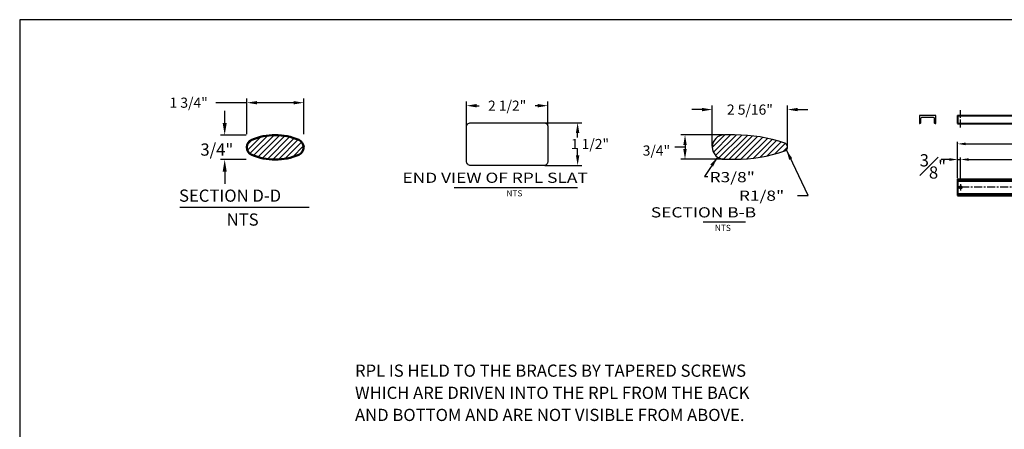
# Model space of a CAD drawing. Extents: x 0 to 192, y 0 to 150.
# Drawn here: x 0 to 121, y 100 to 150 of the extents above; entities that cross this region are included whole.
import ezdxf
from ezdxf.enums import TextEntityAlignment as Align

# ---------------------------------------------------------------- set-up
doc = ezdxf.new("R2010")
doc.units = 0
doc.header["$LTSCALE"] = 0.8
doc.header["$MEASUREMENT"] = 0
doc.header["$PDMODE"] = 35
doc.linetypes.add('CENTER', pattern=[2, 1.25, -0.25, 0.25, -0.25])
doc.layers.get('0').update_dxf_attribs({"linetype": 'CONTINUOUS'})
doc.layers.get('DEFPOINTS').update_dxf_attribs({"linetype": 'CONTINUOUS'})
for name, color, linetype, lineweight in [('6733-ARM', 2, 'CONTINUOUS', 50), ('DIM', 130, 'CONTINUOUS', 25), ('SEAT BRACE', 2, 'CONTINUOUS', 40), ('TEXT', 121, 'CONTINUOUS', 25)]:
    doc.layers.add(name, color=color, linetype=linetype, lineweight=lineweight)
for name, color, linetype in [('BORDER', 1, 'CONTINUOUS'), ('CEN', 6, 'CENTER'), ('HATCH', 1, 'CONTINUOUS'), ('LEG', 2, 'CONTINUOUS'), ('WOOD', 10, 'CONTINUOUS')]:
    doc.layers.add(name, color=color, linetype=linetype)
doc.styles.add('ROMANS', font='romans')
doc.styles.add('ST 3_IN', font='stylu.ttf')
doc.dimstyles.new('03 _ST', dxfattribs={"dimtxt": 1.5, "dimasz": 1, "dimexe": 0.25, "dimexo": 0.125, "dimgap": 0.25, "dimtad": 0, "dimdec": 3, "dimzin": 3, "dimdsep": 46, "dimlunit": 4, "dimtxsty": 'ST 3_IN', "dimcen": 0.25, "dimdle": 0.25, "dimadec": 8, "dimazin": 0, "dimtfac": 1, "dimtdec": 3, "dimtmove": 1, "dimatfit": 3, "dimldrblk": 'leader01', "dimfxl": 1, "dimfrac": 1, "dimtolj": 1, "dimtzin": 0, "dimlwd": -1, "dimlwe": 25, "dimarcsym": 0})
doc.dimstyles.new('FAXABLE$0', dxfattribs={"dimtxt": 1.25, "dimasz": 1.25, "dimexe": 0.5, "dimexo": 0.125, "dimgap": 0.09375, "dimtad": 0, "dimdec": 5, "dimzin": 0, "dimdsep": 46, "dimlunit": 5, "dimtxsty": 'ROMANS', "dimcen": -0.09375, "dimadec": 0, "dimazin": 0, "dimtfac": 1, "dimtdec": 5, "dimtofl": 0, "dimtmove": 0, "dimatfit": 3, "dimfxl": 1, "dimfrac": 2, "dimtolj": 1, "dimtzin": 1, "dimarcsym": 0})

# ---------------------------------------------------------------- blocks, each defined once
blk = doc.blocks.new('*D13')
at = {"layer": 'DEFPOINTS', "color": 0, "transparency": 16777216}
for p in [(94.34, 139.43), (85.09, 134.83), (94.34, 134.83)]:
    blk.add_point(p, dxfattribs=at)
at = {"layer": 'DIM', "color": 0, "lineweight": -2, "transparency": 16777216}
for p, q in [((83.84, 139.43), (82.59, 139.43)), ((85.09, 134.95), (85.09, 139.93)), ((94.34, 134.95), (94.34, 139.93)), ((95.59, 139.43), (96.84, 139.43))]:
    blk.add_line(p, q, dxfattribs=at)
at = {"layer": 'DIM', "color": 0, "transparency": 16777216}
for points in [[(83.84, 139.64), (83.84, 139.23), (85.09, 139.43)], [(95.59, 139.64), (95.59, 139.23), (94.34, 139.43)]]:
    blk.add_solid(points, dxfattribs=at)
at = {"layer": 'DIM', "color": 0, "transparency": 16777216, "insert": (89.72, 139.43), "char_height": 1.25, "attachment_point": 5, "style": 'ROMANS'}
blk.add_mtext('\\A1;2 5/16"', dxfattribs=at)
blk = doc.blocks.new('*X1')
at = {"color": 0}
for p, q in [((4.189, 4.543), (4.576, 4.93)), ((4.223, 4.4), (4.753, 4.93)), ((4.294, 4.294), (4.93, 4.93)), ((4.396, 4.22), (5.101, 4.925)), ((4.535, 4.181), (5.267, 4.914)), ((4.71, 4.18), (5.428, 4.898)), ((4.887, 4.18), (5.584, 4.877)), ((5.068, 4.184), (5.736, 4.852)), ((5.256, 4.195), (5.883, 4.822)), ((5.452, 4.215), (6.026, 4.789)), ((5.659, 4.245), (6.166, 4.752)), ((5.878, 4.287), (6.302, 4.711)), ((6.111, 4.343), (6.434, 4.666)), ((6.363, 4.419), (6.502, 4.557))]:
    blk.add_line(p, q, dxfattribs=at)
blk = doc.blocks.new('*D3')
at = {"layer": 'DEFPOINTS', "color": 0, "transparency": 16777216}
for p in [(64.89, 139.91), (54.9, 137.31), (64.89, 137.41)]:
    blk.add_point(p, dxfattribs=at)
at = {"layer": 'DIM', "color": 0, "lineweight": -2, "transparency": 16777216}
for p, q in [((54.9, 137.44), (54.9, 140.41)), ((64.89, 137.54), (64.89, 140.41)), ((56.15, 139.91), (56.47, 139.91)), ((63.64, 139.91), (63.32, 139.91))]:
    blk.add_line(p, q, dxfattribs=at)
at = {"layer": 'DIM', "color": 0, "transparency": 16777216}
for points in [[(56.15, 140.12), (56.15, 139.7), (54.9, 139.91)], [(63.64, 140.12), (63.64, 139.7), (64.89, 139.91)]]:
    blk.add_solid(points, dxfattribs=at)
at = {"layer": 'DIM', "color": 0, "transparency": 16777216, "insert": (59.89, 139.91), "char_height": 1.25, "attachment_point": 5, "style": 'ROMANS'}
blk.add_mtext('\\A1;2 1/2"', dxfattribs=at)
blk = doc.blocks.new('*D47')
at = {"layer": 'DEFPOINTS', "color": 0, "transparency": 16777216}
for p in [(27.9, 140.28), (27.9, 136.3), (34.9, 136.3)]:
    blk.add_point(p, dxfattribs=at)
at = {"layer": 'DIM', "color": 0, "lineweight": -2, "transparency": 16777216}
for p, q in [((27.9, 136.42), (27.9, 140.78)), ((34.9, 136.42), (34.9, 140.78)), ((27.9, 140.28), (24.09, 140.28)), ((33.65, 140.28), (29.15, 140.28))]:
    blk.add_line(p, q, dxfattribs=at)
at = {"layer": 'DIM', "color": 0, "transparency": 16777216}
for points in [[(29.15, 140.48), (29.15, 140.07), (27.9, 140.28)], [(33.65, 140.48), (33.65, 140.07), (34.9, 140.28)]]:
    blk.add_solid(points, dxfattribs=at)
at = {"layer": 'DIM', "color": 0, "transparency": 16777216, "insert": (20.76, 140.28), "char_height": 1.25, "attachment_point": 5, "style": 'ROMANS'}
blk.add_mtext('\\A1;1 3/4"', dxfattribs=at)
blk = doc.blocks.new('*D69')
at = {"color": 0, "lineweight": 25, "transparency": 16777216}
for p, q in [((115.24, 131.01), (115.24, 135.47)), ((179.99, 131.01), (179.99, 135.47))]:
    blk.add_line(p, q, dxfattribs=at)
at = {"color": 0, "transparency": 16777216}
for p, q in [((116.24, 135.22), (143.77, 135.22)), ((178.99, 135.22), (151.73, 135.22))]:
    blk.add_line(p, q, dxfattribs=at)
for points in [[(116.24, 135.38), (116.24, 135.05), (115.24, 135.22)], [(178.99, 135.38), (178.99, 135.05), (179.99, 135.22)]]:
    blk.add_solid(points, dxfattribs=at)
at = {"layer": 'DEFPOINTS', "color": 0, "transparency": 16777216}
for p in [(115.24, 135.22), (115.24, 130.88), (179.99, 130.88)]:
    blk.add_point(p, dxfattribs=at)
at = {"color": 0, "transparency": 16777216, "insert": (147.75, 135.38), "char_height": 1.5, "attachment_point": 5, "style": 'ST 3_IN'}
blk.add_mtext('\\A1;5\'-4{\\H1.000000x;\\S3#4;}"', dxfattribs=at)
blk = doc.blocks.new('leader01')
for p, q in [((-0.2, 0), (-1.36, 0)), ((-0.2, 0), (-0.62, 0.84)), ((-0.62, -0.84), (-0.2, 0)), ((-0.18, 0), (-0.6, 0.84)), ((-0.6, -0.84), (-0.18, 0)), ((-0.16, 0), (-0.58, 0.84)), ((-0.58, -0.84), (-0.16, 0)), ((-0.14, 0), (-0.57, 0.84)), ((-0.57, -0.84), (-0.14, 0)), ((-0.13, 0), (-0.55, 0.84)), ((-0.55, -0.84), (-0.13, 0)), ((-0.11, 0), (-0.53, 0.84)), ((-0.53, -0.84), (-0.11, 0)), ((-0.09, 0), (-0.51, 0.84)), ((-0.51, -0.84), (-0.09, 0)), ((-0.07, 0), (-0.49, 0.84)), ((-0.49, -0.84), (-0.07, 0)), ((-0.05, 0), (-0.48, 0.84)), ((-0.48, -0.84), (-0.05, 0)), ((-0.04, 0), (-0.46, 0.84)), ((-0.46, -0.84), (-0.04, 0)), ((-0.02, 0), (-0.44, 0.84)), ((-0.44, -0.84), (-0.02, 0)), ((0, 0), (-0.42, 0.84)), ((-0.42, -0.84), (0, 0))]:
    blk.add_line(p, q)
blk = doc.blocks.new('*D70')
at = {"color": 0, "transparency": 16777216}
for p, q in [((114.24, 133.3), (113.24, 133.3)), ((115.24, 133.3), (115.61, 133.3)), ((116.61, 133.3), (117.61, 133.3))]:
    blk.add_line(p, q, dxfattribs=at)
at = {"color": 0, "lineweight": 25, "transparency": 16777216}
for p, q in [((115.24, 131.01), (115.24, 133.55)), ((115.61, 131.01), (115.61, 133.55))]:
    blk.add_line(p, q, dxfattribs=at)
at = {"color": 0, "transparency": 16777216}
for points in [[(114.24, 133.46), (114.24, 133.13), (115.24, 133.3)], [(116.61, 133.46), (116.61, 133.13), (115.61, 133.3)]]:
    blk.add_solid(points, dxfattribs=at)
at = {"layer": 'DEFPOINTS', "color": 0, "transparency": 16777216}
for p in [(115.61, 133.3), (115.24, 130.88), (115.61, 130.88)]:
    blk.add_point(p, dxfattribs=at)
at = {"color": 0, "transparency": 16777216, "insert": (112.2, 132.45), "char_height": 1.5, "attachment_point": 5, "style": 'ST 3_IN'}
blk.add_mtext('\\A1;{\\H1.000000x;\\S3#8;}"', dxfattribs=at)
blk = doc.blocks.new('*D71')
at = {"color": 0, "lineweight": 25, "transparency": 16777216}
for p, q in [((115.61, 131.01), (115.61, 133.55)), ((147.61, 131.01), (147.61, 133.55))]:
    blk.add_line(p, q, dxfattribs=at)
at = {"color": 0, "transparency": 16777216}
for p, q in [((116.61, 133.3), (129.16, 133.3)), ((146.61, 133.3), (134.06, 133.3))]:
    blk.add_line(p, q, dxfattribs=at)
for points in [[(116.61, 133.46), (116.61, 133.13), (115.61, 133.3)], [(146.61, 133.46), (146.61, 133.13), (147.61, 133.3)]]:
    blk.add_solid(points, dxfattribs=at)
at = {"layer": 'DEFPOINTS', "color": 0, "transparency": 16777216}
for p in [(147.61, 133.3), (115.61, 130.88), (147.61, 130.88)]:
    blk.add_point(p, dxfattribs=at)
at = {"color": 0, "transparency": 16777216, "insert": (131.61, 133.3), "char_height": 1.5, "attachment_point": 5, "style": 'ST 3_IN'}
blk.add_mtext('\\A1;2\'-8"', dxfattribs=at)

msp = doc.modelspace()

# ---------------------------------------------------------------- hatches: boundary and pattern name
at = {"layer": 'HATCH'}
h = msp.add_hatch(dxfattribs=at)
h.set_pattern_fill('ANSI31', color=256, scale=4, style=0)
h.set_pattern_definition([(45, (-70.91866, 46.14296), (-0.3535534, 0.3535534), [])])
h.paths.add_polyline_path([(34.279001, 135.721158, 0.2), (28.50977, 135.721158, 0.6666666667), (28.50977, 133.875004, 0.2), (34.279001, 133.875004, 0.6666666667)])

# ---------------------------------------------------------------- linework, layer by layer
at = {"color": 0, "linetype": 'ByBlock'}
msp.add_line((85.729971, 133.600165), (84.158372, 131.212955), dxfattribs=at)
at = {"layer": '6733-ARM'}
msp.add_lwpolyline([(28.50977, 133.875004, 0.2), (34.279001, 133.875004, 0.6666666667), (34.279001, 135.721158, 0.2), (28.50977, 135.721158, 0.6666666667)], format="xyb", close=True, dxfattribs=at)
at = {"layer": 'BORDER'}
msp.add_lwpolyline([(0, 0), (191.52, 0), (191.52, 150.48), (0, 150.48)], close=True, dxfattribs=at)
at = {"layer": 'CEN'}
for p, q in [((115.611145, 137.227744), (115.611145, 139.351751)), ((180.668652, 129.882329), (115.07995, 129.882329)), ((115.611145, 130.288525), (115.611145, 129.476134))]:
    msp.add_line(p, q, dxfattribs=at)
at = {"layer": 'DEFPOINTS', "color": 0, "linetype": 'ByBlock'}
for p in [(94.219768, 134.496894), (85.737703, 133.594755)]:
    msp.add_point(p, dxfattribs=at)
at = {"layer": 'DIM'}
for p, q in [((25.188582, 137.798081), (25.188582, 139.298081)), ((64.524025, 137.814317), (69.052463, 137.814317)), ((27.834727, 136.298081), (24.688582, 136.298081)), ((68.552463, 136.015883), (68.552463, 136.564317)), ((86.468772, 136.32648), (81.246499, 136.32648)), ((68.552463, 133.814317), (68.552463, 134.6512)), ((81.746499, 134.82648), (80.496499, 134.82648)), ((81.746499, 135.07648), (81.746499, 134.57648)), ((96.869985, 128.89467), (94.201291, 134.476937)), ((27.834727, 133.298081), (24.688582, 133.298081)), ((86.468772, 133.32648), (81.246499, 133.32648)), ((64.524025, 132.564317), (69.052463, 132.564317)), ((25.188582, 131.798081), (25.188582, 130.298081)), ((84.158372, 131.212955), (84.533372, 131.212955)), ((95.561182, 128.89467), (96.869985, 128.89467))]:
    msp.add_line(p, q, dxfattribs=at)
at = {"layer": 'DIM', "color": 2}
msp.add_lwpolyline([(112.17303, 138.515783, -0.4142135624), (112.360481, 138.328234), (112.360366, 137.890734, 0.4142135624), (112.547817, 137.703185), (112.548079, 138.703185), (110.548079, 138.703709), (110.547817, 137.703709, 0.4142135624), (110.735367, 137.89116), (110.735481, 138.32866, -0.4142135624), (110.92303, 138.51611)], format="xyb", close=True, dxfattribs=at)
at = {"layer": 'DIM'}
for points in [[(24.938582, 137.798081), (25.438582, 137.798081), (25.188582, 136.298081)], [(68.34413, 136.564317), (68.760797, 136.564317), (68.552463, 137.814317)], [(81.538166, 135.07648), (81.954832, 135.07648), (81.746499, 136.32648)], [(81.538166, 134.57648), (81.954832, 134.57648), (81.746499, 133.32648)], [(94.924626, 133.436414), (94.54806, 133.258063), (94.201291, 134.476937)], [(24.938582, 131.798081), (25.438582, 131.798081), (25.188582, 133.298081)], [(68.34413, 133.814317), (68.760797, 133.814317), (68.552463, 132.564317)], [(85.208395, 132.445236), (84.862017, 132.676824), (85.729971, 133.600165)]]:
    msp.add_solid(points, dxfattribs=at)
at = {"layer": 'LEG'}
for p, q in [((87.843772, 136.32648), (86.593772, 136.32648)), ((86.593772, 133.32648), (87.843772, 133.32648))]:
    msp.add_line(p, q, dxfattribs=at)
for centre, radius, start, end in [((86.593772, 134.82648), 1.5, 90, 270), ((87.843772, 117.32648), 19, 71.07535558, 90), ((87.843772, 152.32648), 19, 270, 288.92464442), ((93.843772, 134.82648), 0.5, 288.92464442, 71.07535558)]:
    msp.add_arc(centre, radius, start, end, dxfattribs=at)
at = {"layer": 'SEAT BRACE'}
for p, q in [((115.236145, 138.703468), (179.986145, 138.703468)), ((115.236145, 138.703468), (115.236145, 137.703468)), ((115.236145, 137.703468), (179.986145, 137.703468)), ((115.236145, 130.882329), (179.986145, 130.882329)), ((115.236145, 130.882329), (115.236145, 128.882329)), ((115.236145, 130.694829), (179.986145, 130.694829)), ((115.236145, 129.069829), (179.986145, 129.069829)), ((115.236145, 128.882329), (179.986145, 128.882329))]:
    msp.add_line(p, q, dxfattribs=at)
msp.add_circle((115.611145, 129.882329), 0.125, dxfattribs=at)
at = {"layer": 'TEXT'}
for p, q in [((53.367895, 129.875018), (68.532779, 129.875018)), ((19.668766, 127.438459), (35.585869, 127.438459)), ((83.964355, 125.628422), (89.174723, 125.628422))]:
    msp.add_line(p, q, dxfattribs=at)
at = {"layer": 'WOOD'}
msp.add_lwpolyline([(54.899025, 133.064317), (54.899025, 137.314317, -0.4142135624), (55.399025, 137.814317), (64.399025, 137.814317, -0.4142135624), (64.899025, 137.314317), (64.899025, 133.064317, -0.4142135624), (64.399025, 132.564317), (55.399025, 132.564317, -0.4142135624)], format="xyb", close=True, dxfattribs=at)

# ---------------------------------------------------------------- block references
at = {"layer": 'HATCH', "xscale": 4, "yscale": 4, "zscale": 4}
msp.add_blockref('*X1', (68.337536, 116.606769), dxfattribs=at)

# ---------------------------------------------------------------- texts
at = {"layer": 'DIM', "attachment_point": 5, "style": 'ROMANS'}
for s, insert, char_height in [('\\A1;1 1/2"', (70.067731, 135.198675), 1.25), ('\\A1;3/4"', (24.223117, 134.519921), 1.5), ('\\A1;3/4"', (78.233291, 134.396679), 1.25)]:
    msp.add_mtext(s, dxfattribs=dict(at, insert=insert, char_height=char_height))
at = {"layer": 'TEXT', "style": 'ROMANS', "width": 1.25}
for s, p in [('END VIEW OF RPL SLAT', (47.032137, 130.430902)), ('SECTION B-B', (77.550358, 126.181276))]:
    msp.add_text(s, height=1.25, dxfattribs=at).set_placement(p)
for s, p in [('R3/8"', (84.767083, 131.136767)), ('R1/8"', (88.371505, 128.854075))]:
    msp.add_text(s, height=1.25, dxfattribs=at).set_placement(p, align=Align.MIDDLE_LEFT)
at = {"layer": 'TEXT', "style": 'ROMANS'}
for s, height, p in [('SECTION D-D', 1.5, (19.580839, 128.109752)), ('NTS', 0.75, (59.799349, 128.768172)), ('NTS', 1.5, (25.431828, 125.171366)), ('NTS', 0.75, (85.418551, 124.521576)), ('RPL IS HELD TO THE BRACES BY TAPERED SCREWS ', 1.5, (41.198722, 106.603017)), ('WHICH ARE DRIVEN INTO THE RPL FROM THE BACK', 1.5, (41.198722, 103.882901)), ('AND BOTTOM AND ARE NOT VISIBLE FROM ABOVE. ', 1.5, (41.198722, 101.162784))]:
    msp.add_text(s, height=height, dxfattribs=at).set_placement(p)

# ---------------------------------------------------------------- dimensions: what is measured, and where the dimension line sits
for base, p1, p2, picture, middle in [((115.236145, 135.217001), (179.986145, 130.882329), (115.236145, 130.882329), '*D69', (147.751164, 135.376442)), ((115.611145, 133.296142), (115.236145, 130.882329), (115.611145, 130.882329), '*D70', (112.195396, 132.449377))]:
    dim = msp.add_linear_dim(base=base, p1=p1, p2=p2, dimstyle='03 _ST')
    dim.commit()
    dim.dimension.update_dxf_attribs({"geometry": picture, "text_midpoint": middle, "dimtype": 160})
dim = msp.add_linear_dim(base=(147.611145, 133.296142), p1=(115.611145, 130.882329), p2=(147.611145, 130.882329), dimstyle='03 _ST')
dim.commit()
dim.dimension.update_dxf_attribs({"geometry": '*D71', "text_midpoint": (131.611145, 133.296142)})
at = {"layer": 'DIM'}
dim = msp.add_linear_dim(base=(27.898519, 140.276092), p1=(34.898519, 136.298081), p2=(27.898519, 136.298081), text='1 3/4"', dimstyle='FAXABLE$0', override={"dimpost": '"'}, dxfattribs=at)
dim.commit()
dim.dimension.update_dxf_attribs({"geometry": '*D47', "text_midpoint": (20.755661, 140.276092), "dimtype": 160})
for base, p1, p2, text, picture, middle in [((64.889386, 139.907344), (54.899025, 137.314317), (64.889386, 137.412022), '2 1/2"', '*D3', (59.894205, 139.907344)), ((94.343772, 139.434169), (85.093772, 134.82648), (94.343772, 134.82648), '2 5/16"', '*D13', (89.718772, 139.434169))]:
    dim = msp.add_linear_dim(base=base, p1=p1, p2=p2, text=text, dimstyle='FAXABLE$0', override={"dimpost": '"'}, dxfattribs=at)
    dim.commit()
    dim.dimension.update_dxf_attribs({"geometry": picture, "text_midpoint": middle})

doc.saveas('drawing.dxf')
